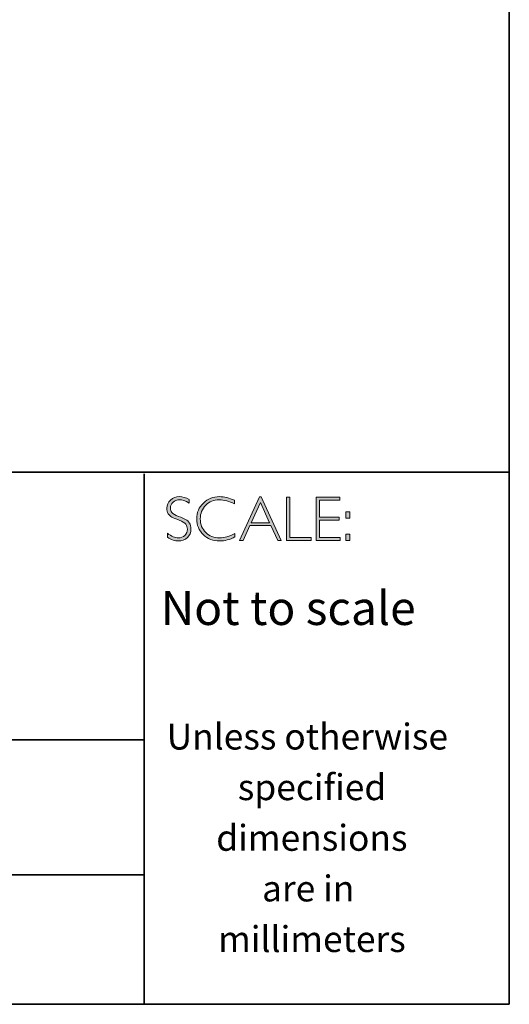
# Model space of a CAD drawing. Units: inches. Extents: x 8690 to 23679, y -2850 to 3656.
# Drawn here: x 8716 to 8719, y -2850 to -2845 of the extents above; entities that cross this region are included whole.
import ezdxf

# ---------------------------------------------------------------- set-up
doc = ezdxf.new("R2010")
doc.units = ezdxf.units.IN
doc.header["$MEASUREMENT"] = 0
doc.layers.add('Layer 1', color=7, linetype='Continuous')
doc.styles.get("Standard").update_dxf_attribs({"font": 'txt', "bigfont": 'gbcbig.shx'})

# ---------------------------------------------------------------- blocks, each defined once
blk = doc.blocks.new('block 16')
at = {"layer": 'Layer 1', "true_color": 0x1c1c1b}
h = blk.add_hatch(color=250, dxfattribs=at)
h.dxf.hatch_style = 2
edge = h.paths.add_edge_path()
edge.add_spline(control_points=[(27.4627, -17.8459), (27.4627, -17.8459), (27.4627, -17.8643), (27.4627, -17.8643), (27.4438, -17.8533), (27.4277, -17.8477), (27.4141, -17.8477), (27.4011, -17.8477), (27.3902, -17.8517), (27.3815, -17.8596), (27.3728, -17.8675), (27.3684, -17.8773), (27.3684, -17.889), (27.3684, -17.8973), (27.371, -17.9049), (27.3761, -17.9116), (27.3813, -17.9184), (27.3921, -17.9248), (27.4086, -17.931), (27.425, -17.9372), (27.437, -17.9424), (27.4445, -17.9465), (27.4521, -17.9506), (27.4585, -17.9566), (27.4637, -17.9645), (27.469, -17.9723), (27.4716, -17.9825), (27.4716, -17.995), (27.4716, -18.0117), (27.4655, -18.0257), (27.4534, -18.0372), (27.4412, -18.0486), (27.4263, -18.0544), (27.4087, -18.0544), (27.3907, -18.0544), (27.3722, -18.0481), (27.3532, -18.0355), (27.3532, -18.0355), (27.3532, -18.0158), (27.3532, -18.0158), (27.3742, -18.0312), (27.3924, -18.0389), (27.4078, -18.0389), (27.4206, -18.0389), (27.4314, -18.0347), (27.4403, -18.0264), (27.4491, -18.0181), (27.4535, -18.0079), (27.4535, -17.9958), (27.4535, -17.9866), (27.4508, -17.9783), (27.4453, -17.9709), (27.4398, -17.9635), (27.4287, -17.9566), (27.412, -17.9502), (27.3953, -17.9437), (27.3833, -17.9386), (27.3761, -17.9347), (27.3689, -17.9307), (27.3628, -17.9251), (27.3578, -17.9178), (27.3528, -17.9106), (27.3503, -17.9012), (27.3503, -17.8897), (27.3503, -17.8738), (27.3564, -17.8603), (27.3686, -17.849), (27.3808, -17.8378), (27.3954, -17.8322), (27.4126, -17.8322), (27.4294, -17.8322), (27.4461, -17.8368), (27.4627, -17.8459)], knot_values=[0, 0, 0, 0, 1, 1, 1, 2, 2, 2, 3, 3, 3, 4, 4, 4, 5, 5, 5, 6, 6, 6, 7, 7, 7, 8, 8, 8, 9, 9, 9, 10, 10, 10, 11, 11, 11, 12, 12, 12, 13, 13, 13, 14, 14, 14, 15, 15, 15, 16, 16, 16, 17, 17, 17, 18, 18, 18, 19, 19, 19, 20, 20, 20, 21, 21, 21, 22, 22, 22, 23, 23, 23, 24, 24, 24, 24], degree=3, periodic=0)
h = blk.add_hatch(color=250, dxfattribs=at)
h.dxf.hatch_style = 2
edge = h.paths.add_edge_path()
edge.add_spline(control_points=[(27.6901, -17.8504), (27.6901, -17.8504), (27.6901, -17.8687), (27.6901, -17.8687), (27.6638, -17.8547), (27.6381, -17.8477), (27.6129, -17.8477), (27.586, -17.8477), (27.5636, -17.8569), (27.5455, -17.8752), (27.5274, -17.8935), (27.5183, -17.9163), (27.5183, -17.9437), (27.5183, -17.9714), (27.5274, -17.9942), (27.5456, -18.0121), (27.5638, -18.03), (27.587, -18.0389), (27.6152, -18.0389), (27.6388, -18.0389), (27.6645, -18.0315), (27.6923, -18.0167), (27.6923, -18.0167), (27.6923, -18.0341), (27.6923, -18.0341), (27.6666, -18.0476), (27.6411, -18.0544), (27.6155, -18.0544), (27.5826, -18.0544), (27.5551, -18.0438), (27.5331, -18.0227), (27.5112, -18.0016), (27.5002, -17.9752), (27.5002, -17.9437), (27.5002, -17.912), (27.5114, -17.8855), (27.5338, -17.8642), (27.5563, -17.8429), (27.583, -17.8322), (27.614, -17.8322), (27.6384, -17.8322), (27.6638, -17.8383), (27.6901, -17.8504)], knot_values=[0, 0, 0, 0, 1, 1, 1, 2, 2, 2, 3, 3, 3, 4, 4, 4, 5, 5, 5, 6, 6, 6, 7, 7, 7, 8, 8, 8, 9, 9, 9, 10, 10, 10, 11, 11, 11, 12, 12, 12, 13, 13, 13, 14, 14, 14, 14], degree=3, periodic=0)
h = blk.add_hatch(color=250, dxfattribs=at)
h.dxf.hatch_style = 2
h.paths.add_polyline_path([(27.8243, -17.8335), (27.9245, -18.0516), (27.9069, -18.0516), (27.8726, -17.9767), (27.7667, -17.9767), (27.7326, -18.0516), (27.715, -18.0516), (27.8151, -17.8335)])
h.paths.add_polyline_path([(27.8663, -17.9628), (27.8196, -17.8608), (27.7731, -17.9628)])
h = blk.add_hatch(color=250, dxfattribs=at)
h.dxf.hatch_style = 2
h.paths.add_polyline_path([(27.9675, -17.8351), (27.9675, -18.0377), (28.0746, -18.0377), (28.0746, -18.0516), (27.9507, -18.0516), (27.9507, -17.8351)])
h = blk.add_hatch(color=250, dxfattribs=at)
h.dxf.hatch_style = 2
h.paths.add_polyline_path([(28.2181, -17.8351), (28.2181, -17.849), (28.1167, -17.849), (28.1167, -17.9356), (28.2155, -17.9356), (28.2155, -17.9498), (28.1167, -17.9498), (28.1167, -18.0377), (28.2206, -18.0377), (28.2206, -18.0516), (28.1, -18.0516), (28.1, -17.8351)])
h = blk.add_hatch(color=250, dxfattribs=at)
h.dxf.hatch_style = 2
h.paths.add_polyline_path([(28.2687, -17.909), (28.2687, -17.9399), (28.2481, -17.9399), (28.2481, -17.909)])
h.paths.add_polyline_path([(28.2687, -18.0207), (28.2687, -18.0516), (28.2481, -18.0516), (28.2481, -18.0207)])
at = {"layer": 'Layer 1', "lineweight": 0}
for points in [[(27.8243, -17.8335), (27.9245, -18.0516), (27.9069, -18.0516), (27.8726, -17.9767), (27.7667, -17.9767), (27.7326, -18.0516), (27.715, -18.0516), (27.8151, -17.8335), (27.8243, -17.8335)], [(27.8663, -17.9628), (27.8196, -17.8608), (27.7731, -17.9628), (27.8663, -17.9628)], [(27.9675, -17.8351), (27.9675, -18.0377), (28.0746, -18.0377), (28.0746, -18.0516), (27.9507, -18.0516), (27.9507, -17.8351), (27.9675, -17.8351)], [(28.2181, -17.8351), (28.2181, -17.849), (28.1167, -17.849), (28.1167, -17.9356), (28.2155, -17.9356), (28.2155, -17.9498), (28.1167, -17.9498), (28.1167, -18.0377), (28.2206, -18.0377), (28.2206, -18.0516), (28.1, -18.0516), (28.1, -17.8351), (28.2181, -17.8351)], [(28.2687, -17.909), (28.2687, -17.9399), (28.2481, -17.9399), (28.2481, -17.909), (28.2687, -17.909)], [(28.2687, -18.0207), (28.2687, -18.0516), (28.2481, -18.0516), (28.2481, -18.0207), (28.2687, -18.0207)]]:
    blk.add_lwpolyline(points, dxfattribs=at)
for points, knots in [([(27.4627, -17.8459), (27.4627, -17.8459), (27.4627, -17.8643), (27.4627, -17.8643), (27.4438, -17.8533), (27.4277, -17.8477), (27.4141, -17.8477), (27.4011, -17.8477), (27.3902, -17.8517), (27.3815, -17.8596), (27.3728, -17.8675), (27.3684, -17.8773), (27.3684, -17.889), (27.3684, -17.8973), (27.371, -17.9049), (27.3761, -17.9116), (27.3813, -17.9184), (27.3921, -17.9248), (27.4086, -17.931), (27.425, -17.9372), (27.437, -17.9424), (27.4445, -17.9465), (27.4521, -17.9506), (27.4585, -17.9566), (27.4637, -17.9645), (27.469, -17.9723), (27.4716, -17.9825), (27.4716, -17.995), (27.4716, -18.0117), (27.4655, -18.0257), (27.4534, -18.0372), (27.4412, -18.0486), (27.4263, -18.0544), (27.4087, -18.0544), (27.3907, -18.0544), (27.3722, -18.0481), (27.3532, -18.0355), (27.3532, -18.0355), (27.3532, -18.0158), (27.3532, -18.0158), (27.3742, -18.0312), (27.3924, -18.0389), (27.4078, -18.0389), (27.4206, -18.0389), (27.4314, -18.0347), (27.4403, -18.0264), (27.4491, -18.0181), (27.4535, -18.0079), (27.4535, -17.9958), (27.4535, -17.9866), (27.4508, -17.9783), (27.4453, -17.9709), (27.4398, -17.9635), (27.4287, -17.9566), (27.412, -17.9502), (27.3953, -17.9437), (27.3833, -17.9386), (27.3761, -17.9347), (27.3689, -17.9307), (27.3628, -17.9251), (27.3578, -17.9178), (27.3528, -17.9106), (27.3503, -17.9012), (27.3503, -17.8897), (27.3503, -17.8738), (27.3564, -17.8603), (27.3686, -17.849), (27.3808, -17.8378), (27.3954, -17.8322), (27.4126, -17.8322), (27.4294, -17.8322), (27.4461, -17.8368), (27.4627, -17.8459)], [0, 0, 0, 0, 1, 1, 1, 2, 2, 2, 3, 3, 3, 4, 4, 4, 5, 5, 5, 6, 6, 6, 7, 7, 7, 8, 8, 8, 9, 9, 9, 10, 10, 10, 11, 11, 11, 12, 12, 12, 13, 13, 13, 14, 14, 14, 15, 15, 15, 16, 16, 16, 17, 17, 17, 18, 18, 18, 19, 19, 19, 20, 20, 20, 21, 21, 21, 22, 22, 22, 23, 23, 23, 24, 24, 24, 24]), ([(27.6901, -17.8504), (27.6901, -17.8504), (27.6901, -17.8687), (27.6901, -17.8687), (27.6638, -17.8547), (27.6381, -17.8477), (27.6129, -17.8477), (27.586, -17.8477), (27.5636, -17.8569), (27.5455, -17.8752), (27.5274, -17.8935), (27.5183, -17.9163), (27.5183, -17.9437), (27.5183, -17.9714), (27.5274, -17.9942), (27.5456, -18.0121), (27.5638, -18.03), (27.587, -18.0389), (27.6152, -18.0389), (27.6388, -18.0389), (27.6645, -18.0315), (27.6923, -18.0167), (27.6923, -18.0167), (27.6923, -18.0341), (27.6923, -18.0341), (27.6666, -18.0476), (27.6411, -18.0544), (27.6155, -18.0544), (27.5826, -18.0544), (27.5551, -18.0438), (27.5331, -18.0227), (27.5112, -18.0016), (27.5002, -17.9752), (27.5002, -17.9437), (27.5002, -17.912), (27.5114, -17.8855), (27.5338, -17.8642), (27.5563, -17.8429), (27.583, -17.8322), (27.614, -17.8322), (27.6384, -17.8322), (27.6638, -17.8383), (27.6901, -17.8504)], [0, 0, 0, 0, 1, 1, 1, 2, 2, 2, 3, 3, 3, 4, 4, 4, 5, 5, 5, 6, 6, 6, 7, 7, 7, 8, 8, 8, 9, 9, 9, 10, 10, 10, 11, 11, 11, 12, 12, 12, 13, 13, 13, 14, 14, 14, 14])]:
    blk.add_open_spline(points, degree=3, knots=knots, dxfattribs=at)

msp = doc.modelspace()

# ---------------------------------------------------------------- linework, layer by layer
at = {"layer": 'Layer 1', "color": 250, "lineweight": 35, "true_color": 0x1c1c1b}
for points in [[(8718.5628, -2849.8066), (8690.1152, -2849.8066), (8690.1152, -2830.0489), (8718.5628, -2830.0489), (8718.5628, -2849.8066)], [(8690.1152, -2847.1371), (8718.5628, -2847.1371)], [(8716.7302, -2849.8066), (8716.7302, -2847.1454)], [(8716.7302, -2848.4801), (8711.4033, -2848.4801)], [(8711.4367, -2849.1568), (8716.7302, -2849.1568)]]:
    msp.add_lwpolyline(points, dxfattribs=at)

# ---------------------------------------------------------------- block references
at = {"layer": 'Layer 1'}
msp.add_blockref('block 16', (8689.4939, -2829.4277), dxfattribs=at)

# ---------------------------------------------------------------- texts
at = {"layer": 'Layer 1', "color": 250, "true_color": 0x1c1c1b, "attachment_point": 7}
for s, insert, char_height in [('\\fGill Sans Light|b0|i0|c0|p34;\\W1;Not to scale', (8716.8138, -2847.9037), 0.17), ('\\fGill Sans Light|b0|i0|c0|p34;\\W1;Unless otherwise', (8716.8435, -2848.5284), 0.13), ('\\fGill Sans Light|b0|i0|c0|p34;\\W1;specified ', (8717.2003, -2848.7824), 0.13), ('\\fGill Sans Light|b0|i0|c0|p34;\\W1;dimensions^C', (8717.0922, -2849.0364), 0.13), ('\\fGill Sans Light|b0|i0|c0|p34;\\W1;are in ', (8717.3221, -2849.2904), 0.13), ('\\fGill Sans Light|b0|i0|c0|p34;\\W1;millimeters', (8717.1013, -2849.5444), 0.13)]:
    msp.add_mtext(s, dxfattribs=dict(at, insert=insert, char_height=char_height))

doc.saveas('drawing.dxf')
